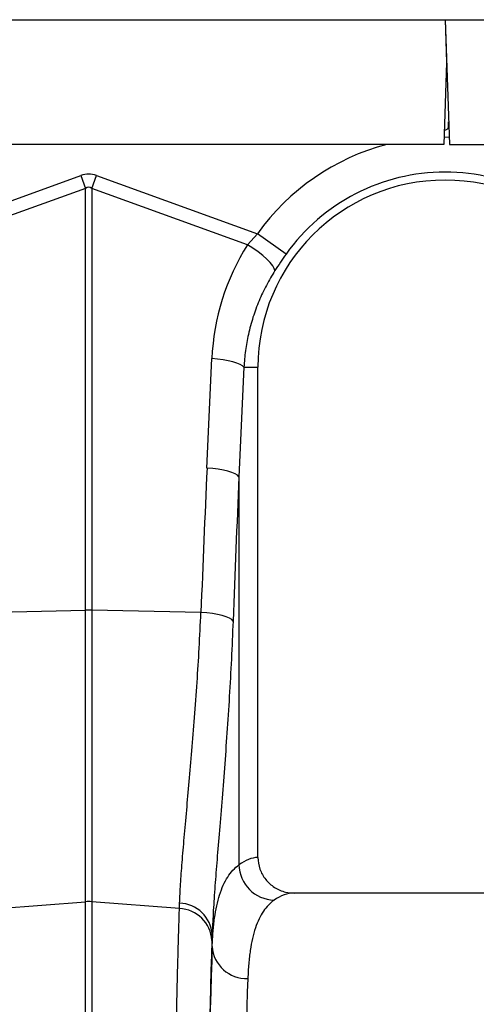
# Model space of a CAD drawing. Units: millimetres. Extents: x 1715 to 18436, y 649 to 7686.
# Drawn here: x 15262 to 15391, y 4052 to 4329 of the extents above; entities that cross this region are included whole.
import ezdxf

# ---------------------------------------------------------------- set-up
doc = ezdxf.new("R2010")
doc.units = ezdxf.units.MM
doc.layers.get('0').update_dxf_attribs({"linetype": 'CONTINUOUS'})
doc.layers.add('ACO_DRAINAGE', color=7, linetype='CONTINUOUS')

# ---------------------------------------------------------------- blocks, each defined once
blk = doc.blocks.new('ACO_-_32830_-_FRONT')
at = {"layer": 'ACO_DRAINAGE', "linetype": 'Continuous'}
for p, q in [((-1054.58, 955), (-50, 955)), ((-50, 955), (-49.58, 943)), ((-50, 955), (-48.78, 920)), ((-50, 955), (954.58, 955)), ((-49.58, 943), (-50.38, 920)), ((-49, 925.09), (-49, 926.36)), ((-50.38, 920), (-196.23, 920)), ((-50.31, 922.09), (-48.85, 922.08)), ((-48.78, 920), (96.65, 920)), ((-197.37, 894.95), (-152.18, 911.29)), ((-152.18, 911.29), (-150.87, 907.68)), ((-149.13, 907.68), (-147.82, 911.29)), ((-147.82, 911.29), (-102.63, 894.95)), ((-150.87, 907.68), (-194.57, 891.87)), ((-150.87, 789.35), (-150.87, 907.68)), ((-149.13, 907.68), (-149.13, 789.35)), ((-105.43, 891.87), (-149.13, 907.68)), ((-105.43, 891.87), (-102.63, 894.95)), ((-94.61, 889.24), (-102.63, 894.95)), ((-103.91, 890.9), (-105.43, 891.87)), ((-102.47, 889.88), (-103.91, 890.9)), ((-101.16, 888.84), (-102.47, 889.88)), ((-100.01, 887.83), (-101.16, 888.84)), ((-99.07, 886.87), (-100.01, 887.83)), ((-98.36, 885.99), (-99.07, 886.87)), ((-97.91, 885.23), (-98.36, 885.99)), ((-97.74, 884.6), (-97.91, 885.23)), ((-116.81, 829.2), (-115.43, 859.91)), ((-113.82, 859.77), (-115.43, 859.91)), ((-112.27, 859.58), (-113.82, 859.77)), ((-110.83, 859.32), (-112.27, 859.58)), ((-109.54, 859.02), (-110.83, 859.32)), ((-108.43, 858.68), (-109.54, 859.02)), ((-107.53, 858.3), (-108.43, 858.68)), ((-106.46, 857.5), (-107.83, 826.79)), ((-106.86, 857.91), (-107.53, 858.3)), ((-106.46, 857.5), (-106.86, 857.91)), ((-106.46, 857.5), (-102.5, 857.5)), ((-102.5, 719.99), (-102.5, 857.5)), ((-115.19, 829.07), (-116.81, 829.2)), ((-113.64, 828.87), (-115.19, 829.07)), ((-112.2, 828.62), (-113.64, 828.87)), ((-110.91, 828.32), (-112.2, 828.62)), ((-109.8, 827.97), (-110.91, 828.32)), ((-108.9, 827.6), (-109.8, 827.97)), ((-108.24, 827.2), (-108.9, 827.6)), ((-107.83, 826.79), (-108.24, 827.2)), ((-107.83, 826.79), (-107.83, 717.93)), ((-181.49, 788.71), (-150.87, 789.35)), ((-150.87, 707.56), (-150.87, 789.35)), ((-149.13, 789.35), (-149.13, 707.56)), ((-118.51, 788.71), (-149.13, 789.35)), ((-116.87, 788.58), (-118.51, 788.71)), ((-115.29, 788.38), (-116.87, 788.58)), ((-113.84, 788.13), (-115.29, 788.38)), ((-112.53, 787.83), (-113.84, 788.13)), ((-111.42, 787.49), (-112.53, 787.83)), ((-110.53, 787.11), (-111.42, 787.49)), ((-109.88, 786.71), (-110.53, 787.11)), ((-109.5, 786.3), (-109.88, 786.71)), ((-7.65, 710), (-92.35, 710)), ((-175.47, 705.63), (-150.87, 707.56)), ((-150.87, 472), (-150.87, 707.56)), ((-149.13, 707.56), (-149.13, 472)), ((-124.53, 705.63), (-149.13, 707.56)), ((-124.53, 705.63), (-124.48, 707.18)), ((-115.35, 695.01), (-115.35, 698.38))]:
    blk.add_line(p, q, dxfattribs=at)
for centre, radius, start, end in [((-50, 925.09), 1, 256.1049, 0), ((-50, 857.5), 64.59, 104.6284, 144.5673), ((-50, 857.5), 54.75, 35.4327, 144.5673), ((-50, 857.5), 52.5, 0, 180), ((-150, 748.11), 41.25, 88.7893, 91.2107), ((-97.68, 718.16), 10.15, 181.2896, 268.313), ((-150, 696.43), 11.16, 85.5196, 94.4804), ((-124.78, 697.73), 9.45, 3.8898, 88.1784), ((-124.9, 696.13), 9.51, 3.4676, 87.814), ((-105.75, 695.63), 9.62, 183.7044, 272.3613)]:
    blk.add_arc(centre, radius, start, end, dxfattribs=at)
for centre, major_axis, ratio, start_param, end_param in [((-150, 808.34), (0, -103.34), 0.241922, 3.054326, 3.228859), ((-150, 808.34), (0, 99.71), 0.100291, 6.195919, 6.370452), ((-50.17, 857.04), (22.24, 61.5), 0.998907, 1.355552, 1.87347), ((385.45, 292.37), (-48.78, 2053.76), 0.247186, 1.300468, 1.320842), ((384.57, 289.96), (-47.7, 2053.76), 0.242345, 1.300711, 1.321085), ((-102.19, 472), (0, 248), 0.176327, 0.007002, 0.129224), ((-92.35, 472), (0, 238), 0.183736, 0, 0.129224), ((-113.47, 472), (0, 250.64), 0.017455, 0.45895, 1.570796), ((-116.47, 819.61), (0, 137.1), 0.017455, 3.600543, 3.627352), ((-113.46, 472), (0, 248), 0.017455, 0.452791, 1.570796), ((-103.46, 472), (0, 238), 0.018188, 0.452791, 1.570796)]:
    blk.add_ellipse(centre, major_axis=major_axis, ratio=ratio, start_param=start_param, end_param=end_param, dxfattribs=at)
for points, knots in [([(-94.61, 889.24), (-95.15, 888.47), (-96.23, 886.92), (-97.23, 885.38), (-97.74, 884.6)], [0, 0, 0, 0, 0.494333, 1, 1, 1, 1]), ([(-97.74, 884.6), (-98.56, 883.24), (-100.23, 880.5), (-102.27, 876.11), (-103.97, 871.52), (-105.23, 866.85), (-106.1, 862.16), (-106.34, 859.06), (-106.46, 857.5)], [0, 0, 0, 0, 0.166161, 0.33346, 0.504332, 0.676436, 0.837695, 1, 1, 1, 1]), ([(-124.48, 707.18), (-124.4, 708.9), (-124.24, 712.36), (-123.79, 718.55), (-123.21, 725.47), (-122.52, 733.07), (-121.78, 741.22), (-121.02, 749.91), (-120.27, 759.21), (-119.58, 768.86), (-118.97, 778.7), (-118.66, 785.36), (-118.51, 788.71)], [0, 0, 0, 0, 0.098978, 0.198652, 0.300506, 0.403108, 0.502117, 0.60181, 0.703671, 0.806289, 0.902815, 1, 1, 1, 1]), ([(-109.5, 786.3), (-109.65, 782.72), (-109.95, 775.54), (-110.54, 765.05), (-111.2, 754.83), (-111.93, 744.89), (-112.68, 735.39), (-113.42, 726.5), (-114.08, 718.37), (-114.65, 710.95), (-115.11, 704.16), (-115.27, 700.3), (-115.35, 698.38)], [0, 0, 0, 0, 0.097081, 0.194803, 0.294341, 0.393878, 0.496269, 0.59866, 0.697548, 0.796435, 0.898218, 1, 1, 1, 1]), ([(-102.5, 719.99), (-102.39, 718.88), (-102.17, 716.66), (-100.46, 713.7), (-97.94, 711.44), (-95.08, 710.19), (-93.15, 710.06), (-92.35, 710)], [0, 0, 0, 0, 0.210526, 0.421008, 0.632816, 0.847772, 1, 1, 1, 1]), ([(-115.35, 695.01), (-115.28, 696.42), (-115.14, 699.24), (-114.71, 703.02), (-114.11, 706.45), (-113.3, 709.53), (-112.27, 712.24), (-111.03, 714.56), (-109.57, 716.51), (-108.41, 717.46), (-107.83, 717.93)], [0, 0, 0, 0, 0.122568, 0.245135, 0.36863, 0.492124, 0.618577, 0.74503, 0.872515, 1, 1, 1, 1]), ([(-97.98, 708.02), (-98.53, 707.58), (-99.62, 706.71), (-101.02, 704.92), (-102.23, 702.78), (-103.24, 700.24), (-104.07, 697.3), (-104.69, 693.95), (-105.14, 690.23), (-105.28, 687.42), (-105.35, 686.02)], [0, 0, 0, 0, 0.1225701, 0.2451399, 0.3690914, 0.493043, 0.6190588, 0.7450749, 0.8722706, 1, 1, 1, 1]), ([(-126.97, 472), (-126.97, 475.33), (-126.97, 482.01), (-126.96, 492), (-126.94, 501.98), (-126.92, 511.93), (-126.89, 521.86), (-126.85, 531.78), (-126.81, 541.64), (-126.76, 551.47), (-126.71, 561.2), (-126.64, 570.73), (-126.58, 580.02), (-126.5, 589.08), (-126.43, 597.99), (-126.34, 606.78), (-126.25, 615.39), (-126.15, 623.84), (-126.05, 632.08), (-125.94, 640.22), (-125.82, 648.21), (-125.69, 656.05), (-125.56, 663.59), (-125.42, 670.85), (-125.28, 677.8), (-125.13, 684.42), (-124.98, 690.69), (-124.82, 696.29), (-124.68, 701.29), (-124.58, 704.18), (-124.53, 705.63)], [0, 0, 0, 0, 0.034521, 0.069094, 0.103666, 0.138239, 0.1731, 0.207962, 0.243253, 0.278544, 0.314136, 0.349728, 0.3843, 0.418873, 0.453734, 0.488596, 0.523887, 0.559178, 0.59477, 0.630361, 0.667649, 0.704936, 0.742588, 0.780239, 0.818434, 0.856629, 0.895134, 0.933781, 0.966868, 1, 1, 1, 1])]:
    blk.add_open_spline(points, degree=3, knots=knots, dxfattribs=at)
blk = doc.blocks.new('Z$W@#1F6436CF')
at = {"color": 7, "linetype": 'Continuous', "lineweight": 0}
blk.add_blockref('ACO_-_32830_-_FRONT', (3078.54, 2724.92), dxfattribs=at)

msp = doc.modelspace()

# ---------------------------------------------------------------- block references
msp.add_blockref('Z$W@#1F6436CF', (12353.3, 648.66))

doc.saveas('drawing.dxf')
